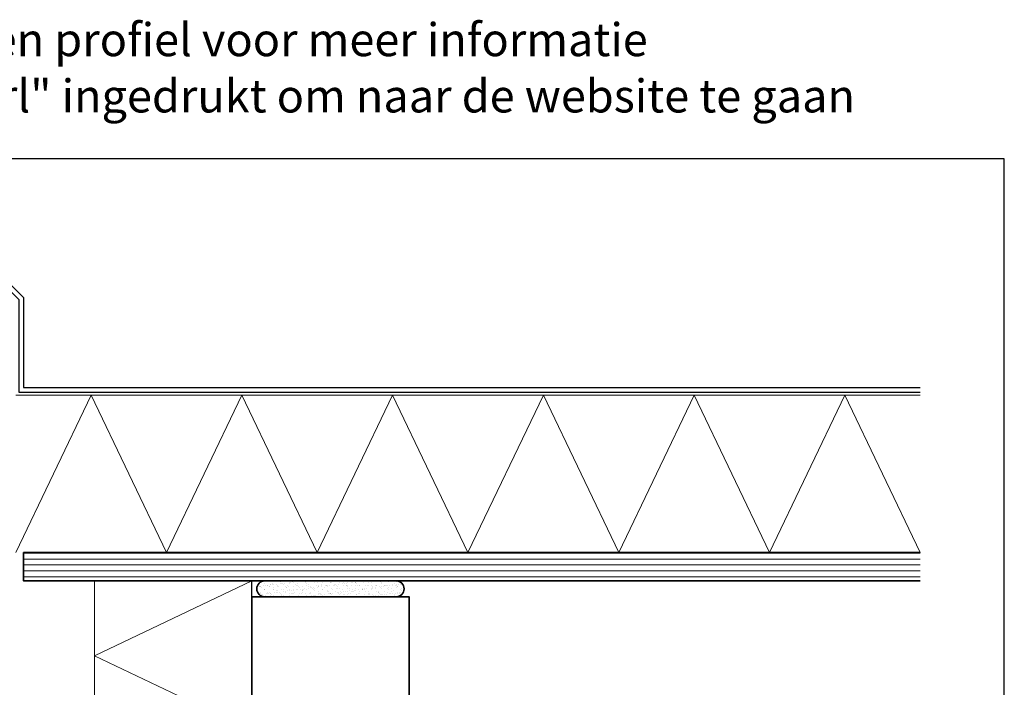
# Model space of a CAD drawing. Units: millimetres. Extents: x 706020 to 707128, y 176164 to 177012.
# Drawn here: x 706502 to 707128, y 176588 to 177012 of the extents above; entities that cross this region are included whole.
import ezdxf
from ezdxf.enums import TextEntityAlignment as Align

# ---------------------------------------------------------------- set-up
doc = ezdxf.new("R2010")
doc.units = ezdxf.units.MM
doc.header["$LTSCALE"] = 254
for name, color, linetype, lineweight in [('Aanzichtlijnen', 7, 'Continuous', 25), ('Arcering overigen', 8, 'Continuous', 0), ('Doorsnede hout etc.', 7, 'Continuous', 35), ('Doorsnede wanden en vloeren', 7, 'Continuous', 35), ('Tekst', 7, 'Continuous', 25)]:
    doc.layers.add(name, color=color, linetype=linetype, lineweight=lineweight)
doc.styles.add('Standaard', font='arial.ttf')

# ---------------------------------------------------------------- blocks, each defined once
blk = doc.blocks.new('TRG-IZO')
at = {"color": 252}
for p, q in [((0, 108), (100, 108)), ((0, 0), (50, 108)), ((50, 108), (100, 0))]:
    blk.add_line(p, q, dxfattribs=at)
blk = doc.blocks.new('Kader Keralit Landscape')
blk.add_lwpolyline([(277, 190), (0, 190), (0, 0), (277, 0)], close=True)
at = {"layer": 'Tekst', "ltscale": 10, "style": 'Standaard'}
for tag, p in [('BETREFT1', (36.27, 19.99)), ('BETREFT2', (36.27, 11.35))]:
    blk.add_attdef(tag, p, '', height=3.5, dxfattribs=at)
blk.add_attdef('DET', text='', height=8, dxfattribs=at).set_placement((12.03, 17.48), align=Align.MIDDLE_CENTER)

msp = doc.modelspace()

# ---------------------------------------------------------------- hatches: boundary and pattern name
at = {"layer": 'Arcering overigen', "ltscale": 10}
h = msp.add_hatch(dxfattribs=at)
h.set_pattern_fill('ANSI31', color=256, scale=30, angle=315, style=0)
h.set_pattern_definition([(0, (678229.8877, 169124.2475), (1e-15, 3.75), [])])
h.paths.add_polyline_path([(706504.77, 176655.28), (707074.58, 176655.28), (707074.58, 176673.28), (706504.77, 176673.28)])
h = msp.add_hatch(dxfattribs=at)
h.set_pattern_fill('AR-SAND', color=256, scale=2, style=0)
h.set_pattern_definition([(37.5, (678229.8877, 169124.2475), (-0.1259867, 3.85364754), [0, -3.04, 0, -3.4, 0, -3.25]), (7.5, (678229.8877, 169124.2475), (3.5395534, 5.6442921), [0, -1.64, 0, -2.74, 0, -1.05]), (327.5, (678227.4277, 169124.2475), (6.22828372, 0.0113181), [0, -1, 0, -3.6, 0, -4.7]), (317.5, (678227.4277, 169124.2475), (6.0122532, 1.7553511), [0, -0.5, 0, -2.36, 0, -2.7])])
edge = h.paths.add_edge_path()
edge.add_line((706741.6, 176655.28), (706657.93, 176655.28))
edge.add_arc((706657.93, 176650.28), 5, 90, 270)
edge.add_line((706657.93, 176645.28), (706741.6, 176645.28))
edge.add_arc((706741.6, 176650.28), 5, 270, 450)

# ---------------------------------------------------------------- linework, layer by layer
for points in [[(706355.98, 176849.78), (706419.66, 176849.78), (706421.47, 176848.28), (706491.84, 176848.28), (706504.77, 176835.35), (706504.77, 176778.28), (707074.58, 176778.28)], [(706355.98, 176846.78), (706418.58, 176846.78), (706420.39, 176845.28), (706490.6, 176845.28), (706501.77, 176834.11), (706501.77, 176775.28), (707074.58, 176775.28)]]:
    msp.add_lwpolyline(points)
at = {"layer": 'Aanzichtlijnen'}
msp.add_line((706649.77, 176645.28), (706649.77, 176655.28), dxfattribs=at)
at = {"layer": 'Doorsnede hout etc.'}
msp.add_lwpolyline([(707074.58, 176673.28), (706504.77, 176673.28), (706504.77, 176655.28), (707074.58, 176655.28)], dxfattribs=at)
at = {"layer": 'Doorsnede hout etc.', "ltscale": 10}
msp.add_lwpolyline([(706741.6, 176655.28), (706657.93, 176655.28, 1), (706657.93, 176645.28), (706741.6, 176645.28, 1), (706741.6, 176655.28, -1)], format="xyb", dxfattribs=at)
at = {"layer": 'Doorsnede wanden en vloeren'}
msp.add_lwpolyline([(706749.77, 176275.28), (706749.77, 176645.28), (706649.77, 176645.28), (706649.77, 176275.28)], dxfattribs=at)

# ---------------------------------------------------------------- block references
at = {"xscale": 4, "yscale": 4, "zscale": 4}
msp.add_blockref('Kader Keralit Landscape', (706020.06, 176163.57), dxfattribs=at)
at = {"layer": 'Arcering overigen', "ltscale": 10, "xscale": 0.9580253987011021, "yscale": 0.9259259259259258, "zscale": 0.9580253987011021}
for p in [(706499.77, 176673.28), (706595.57, 176673.28), (706691.37, 176673.28), (706787.18, 176673.28), (706882.98, 176673.28), (706978.78, 176673.28)]:
    msp.add_blockref('TRG-IZO', p, dxfattribs=at)
at = {"layer": 'Arcering overigen', "ltscale": 10, "xscale": 0.9500000000000002, "yscale": 0.9259259259259258, "zscale": 0.9500000000000002, "rotation": 90}
msp.add_blockref('TRG-IZO', (706649.77, 176560.28), dxfattribs=at)

# ---------------------------------------------------------------- texts
at = {"layer": 'Tekst', "style": 'Standaard'}
for s, p in [('Dubbelklik op een profiel voor meer informatie', (706588.97, 176988.72)), ('Klik op het profiel met "Ctrl" ingedrukt om naar de website te gaan', (706588.97, 176952.96))]:
    msp.add_text(s, height=21, dxfattribs=at).set_placement(p, align=Align.CENTER)

doc.saveas('drawing.dxf')
